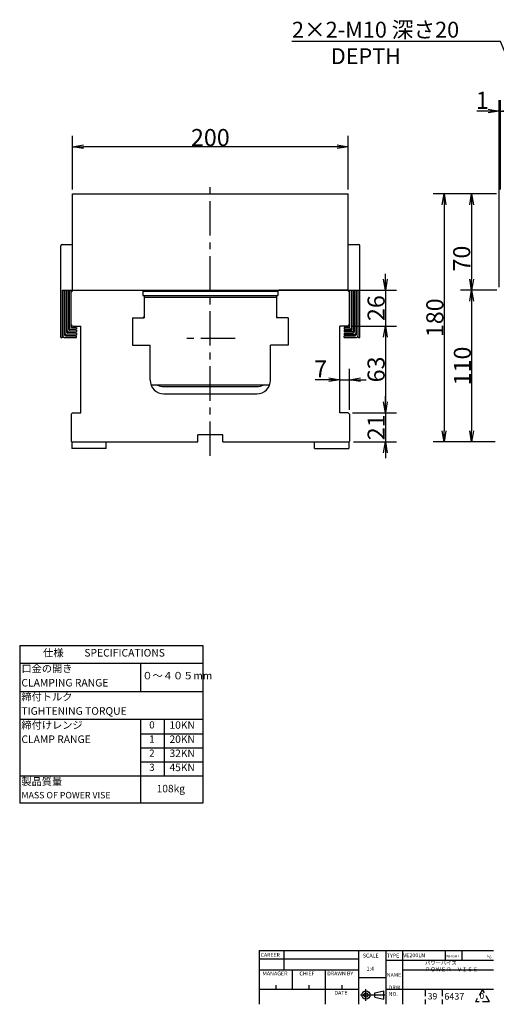
# Model space of a CAD drawing. Extents: x 66 to 1626, y 12 to 1086.
# Drawn here: x 66 to 412, y 12 to 727 of the extents above; entities that cross this region are included whole.
import ezdxf

# ---------------------------------------------------------------- set-up
doc = ezdxf.new("R2010")
doc.units = 0
doc.header["$LTSCALE"] = 20
doc.linetypes.add('CENTER', pattern=[2, 1.25, -0.25, 0.25, -0.25])
doc.linetypes.add('HIDDEN', pattern=[0.375, 0.25, -0.125])
doc.layers.get('0').update_dxf_attribs({"linetype": 'CONTINUOUS'})
for name, color, linetype in [('A0', 7, 'CONTINUOUS'), ('MAIN0', 7, 'CONTINUOUS'), ('WAKU0', 7, 'CONTINUOUS')]:
    doc.layers.add(name, color=color, linetype=linetype)
doc.styles.add('KNJYOKO', font='TXT', dxfattribs={"bigfont": 'BIGFONT'})
doc.dimstyles.new('MAIN001', dxfattribs={"dimtxt": 12.4, "dimasz": 8, "dimexe": 8, "dimexo": 3.2, "dimtad": 1, "dimdec": 3, "dimtxsty": 'STANDARD', "dimcen": 2.5, "dimaunit": 1, "dimazin": 3, "dimtfac": 0.903226, "dimtmove": 0, "dimatfit": 3, "dimtvp": 0.540323})

# ---------------------------------------------------------------- blocks, each defined once
blk = doc.blocks.new('_OPEN')
at = {"color": 0, "linetype": 'BYBLOCK'}
for p, q in [((-1, 0.166667), (0, 0)), ((0, 0), (-1, -0.166667)), ((0, 0), (-1, 0))]:
    blk.add_line(p, q, dxfattribs=at)
blk = doc.blocks.new('*D0')
at = {"layer": 'MAIN0', "color": 0, "linetype": 'BYBLOCK'}
for p, q in [((412.18, 600.38), (386.18, 600.38)), ((394.18, 592.38), (394.18, 538.38)), ((412.38, 530.38), (386.18, 530.38))]:
    blk.add_line(p, q, dxfattribs=at)
at = {"layer": 'MAIN0', "color": 0, "linetype": 'BYBLOCK', "xscale": 8, "yscale": 8, "zscale": 8}
for p, rotation in [((394.18, 600.38), 90), ((394.18, 530.38), 270)]:
    blk.add_blockref('_OPEN', p, dxfattribs=dict(at, rotation=rotation))
at = {"layer": 'MAIN0', "color": 0, "linetype": 'BYBLOCK', "insert": (386.98, 553.34), "char_height": 12.4, "attachment_point": 5, "rotation": 90}
blk.add_mtext('\\A1;70', dxfattribs=at)
blk = doc.blocks.new('*D1')
at = {"layer": 'MAIN0', "color": 0, "linetype": 'BYBLOCK'}
for p, q in [((412.38, 530.38), (386.18, 530.38)), ((394.18, 522.38), (394.18, 428.38)), ((411.38, 420.38), (386.18, 420.38))]:
    blk.add_line(p, q, dxfattribs=at)
at = {"layer": 'MAIN0', "color": 0, "linetype": 'BYBLOCK', "xscale": 8, "yscale": 8, "zscale": 8}
for p, rotation in [((394.18, 530.38), 90), ((394.18, 420.38), 270)]:
    blk.add_blockref('_OPEN', p, dxfattribs=dict(at, rotation=rotation))
at = {"layer": 'MAIN0', "color": 0, "linetype": 'BYBLOCK', "insert": (387.48, 475.38), "char_height": 12.4, "attachment_point": 5, "rotation": 90}
blk.add_mtext('\\A1;110', dxfattribs=at)
blk = doc.blocks.new('*D2')
at = {"layer": 'MAIN0', "color": 0, "linetype": 'BYBLOCK'}
for p, q in [((412.18, 600.38), (366.18, 600.38)), ((374.18, 592.38), (374.18, 428.38)), ((411.38, 420.38), (366.18, 420.38))]:
    blk.add_line(p, q, dxfattribs=at)
at = {"layer": 'MAIN0', "color": 0, "linetype": 'BYBLOCK', "xscale": 8, "yscale": 8, "zscale": 8}
for p, rotation in [((374.18, 600.38), 90), ((374.18, 420.38), 270)]:
    blk.add_blockref('_OPEN', p, dxfattribs=dict(at, rotation=rotation))
at = {"layer": 'MAIN0', "color": 0, "linetype": 'BYBLOCK', "insert": (367.48, 510.38), "char_height": 12.4, "attachment_point": 5, "rotation": 90}
blk.add_mtext('\\A1;180', dxfattribs=at)
blk = doc.blocks.new('*D8')
at = {"layer": 'MAIN0', "color": 0, "linetype": 'BYBLOCK'}
for p, q in [((414.18, 532.58), (414.18, 668.38)), ((415.18, 603.38), (415.18, 668.38)), ((406.18, 660.38), (397.9, 660.38)), ((414.18, 660.38), (415.18, 660.38)), ((423.18, 660.38), (427.18, 660.38))]:
    blk.add_line(p, q, dxfattribs=at)
at = {"layer": 'MAIN0', "color": 0, "linetype": 'BYBLOCK', "xscale": 8, "yscale": 8, "zscale": 8}
blk.add_blockref('_OPEN', (414.18, 660.38), dxfattribs=at)
at = {"layer": 'MAIN0', "color": 0, "linetype": 'BYBLOCK', "xscale": 8, "yscale": 8, "zscale": 8, "rotation": 180}
blk.add_blockref('_OPEN', (415.18, 660.38), dxfattribs=at)
at = {"layer": 'MAIN0', "color": 0, "linetype": 'BYBLOCK', "insert": (401.9, 668.25), "char_height": 12.4, "attachment_point": 5}
blk.add_mtext('\\A1;1', dxfattribs=at)
blk = doc.blocks.new('*D23')
at = {"layer": 'MAIN0', "color": 0, "linetype": 'BYBLOCK'}
for p, q in [((104.57, 603.58), (104.57, 642.52)), ((304.57, 603.58), (304.57, 642.52)), ((296.57, 634.52), (112.57, 634.52))]:
    blk.add_line(p, q, dxfattribs=at)
at = {"layer": 'MAIN0', "color": 0, "linetype": 'BYBLOCK', "xscale": 8, "yscale": 8, "zscale": 8}
for p, rotation in [((104.57, 634.52), 180), ((304.57, 634.52), 360)]:
    blk.add_blockref('_OPEN', p, dxfattribs=dict(at, rotation=rotation))
at = {"layer": 'MAIN0', "color": 0, "linetype": 'BYBLOCK', "insert": (204.57, 641.22), "char_height": 12.4, "attachment_point": 5}
blk.add_mtext('\\A1;200', dxfattribs=at)
blk = doc.blocks.new('*D24')
at = {"layer": 'MAIN0', "color": 0, "linetype": 'BYBLOCK'}
for p, q in [((331.57, 538.38), (331.57, 542.38)), ((307.27, 530.38), (339.57, 530.38)), ((331.57, 530.38), (331.57, 504.38)), ((307.77, 504.38), (339.57, 504.38)), ((331.57, 496.38), (331.57, 492.38))]:
    blk.add_line(p, q, dxfattribs=at)
at = {"layer": 'MAIN0', "color": 0, "linetype": 'BYBLOCK', "xscale": 8, "yscale": 8, "zscale": 8}
for p, rotation in [((331.57, 530.38), 270), ((331.57, 504.38), 90)]:
    blk.add_blockref('_OPEN', p, dxfattribs=dict(at, rotation=rotation))
at = {"layer": 'MAIN0', "color": 0, "linetype": 'BYBLOCK', "insert": (324.87, 517.38), "char_height": 12.4, "attachment_point": 5, "rotation": 90}
blk.add_mtext('\\A1;26', dxfattribs=at)
blk = doc.blocks.new('*D25')
at = {"layer": 'MAIN0', "color": 0, "linetype": 'BYBLOCK'}
for p, q in [((307.77, 504.38), (339.57, 504.38)), ((331.57, 496.38), (331.57, 449.38)), ((307.77, 441.38), (339.57, 441.38))]:
    blk.add_line(p, q, dxfattribs=at)
at = {"layer": 'MAIN0', "color": 0, "linetype": 'BYBLOCK', "xscale": 8, "yscale": 8, "zscale": 8}
for p, rotation in [((331.57, 504.38), 90), ((331.57, 441.38), 270)]:
    blk.add_blockref('_OPEN', p, dxfattribs=dict(at, rotation=rotation))
at = {"layer": 'MAIN0', "color": 0, "linetype": 'BYBLOCK', "insert": (324.87, 472.88), "char_height": 12.4, "attachment_point": 5, "rotation": 90}
blk.add_mtext('\\A1;63', dxfattribs=at)
blk = doc.blocks.new('*D26')
at = {"layer": 'MAIN0', "color": 0, "linetype": 'BYBLOCK'}
for p, q in [((331.57, 449.38), (331.57, 453.38)), ((307.77, 441.38), (339.57, 441.38)), ((331.57, 441.38), (331.57, 420.38)), ((308.37, 420.38), (339.57, 420.38)), ((331.57, 412.38), (331.57, 408.38))]:
    blk.add_line(p, q, dxfattribs=at)
at = {"layer": 'MAIN0', "color": 0, "linetype": 'BYBLOCK', "xscale": 8, "yscale": 8, "zscale": 8}
for p, rotation in [((331.57, 441.38), 270), ((331.57, 420.38), 90)]:
    blk.add_blockref('_OPEN', p, dxfattribs=dict(at, rotation=rotation))
at = {"layer": 'MAIN0', "color": 0, "linetype": 'BYBLOCK', "insert": (324.87, 430.88), "char_height": 12.4, "attachment_point": 5, "rotation": 90}
blk.add_mtext('\\A1;21', dxfattribs=at)
blk = doc.blocks.new('*D27')
at = {"layer": 'MAIN0', "color": 0, "linetype": 'BYBLOCK'}
for p, q in [((305.57, 443.58), (305.57, 473.38)), ((290.57, 465.38), (280.64, 465.38)), ((298.57, 465.38), (305.57, 465.38)), ((313.57, 465.38), (317.57, 465.38))]:
    blk.add_line(p, q, dxfattribs=at)
at = {"layer": 'MAIN0', "color": 0, "linetype": 'BYBLOCK', "xscale": 8, "yscale": 8, "zscale": 8}
blk.add_blockref('_OPEN', (298.57, 465.38), dxfattribs=at)
at = {"layer": 'MAIN0', "color": 0, "linetype": 'BYBLOCK', "xscale": 8, "yscale": 8, "zscale": 8, "rotation": 180}
blk.add_blockref('_OPEN', (305.57, 465.38), dxfattribs=at)
at = {"layer": 'MAIN0', "color": 0, "linetype": 'BYBLOCK', "insert": (284.64, 473.25), "char_height": 12.4, "attachment_point": 5}
blk.add_mtext('\\A1;7', dxfattribs=at)

msp = doc.modelspace()

# ---------------------------------------------------------------- linework, layer by layer
at = {"layer": 'A0', "color": 3, "linetype": 'CONTINUOUS'}
for p, q in [((66.2338, 272.4383), (199.2338, 272.4383)), ((66.2338, 272.4383), (66.2338, 157.9383)), ((199.2338, 272.4383), (199.2338, 157.9383)), ((66.2338, 259.6883), (199.2338, 259.6883)), ((153.9838, 259.6883), (153.9838, 239.1883)), ((66.2338, 239.1883), (199.2338, 239.1883)), ((199.2338, 218.6883), (66.2338, 218.6883)), ((153.9838, 218.6883), (153.9838, 157.9383)), ((171.1326, 218.6883), (171.1326, 177.6883)), ((153.9838, 208.4383), (199.2338, 208.4383)), ((153.9838, 198.1883), (199.2338, 198.1883)), ((153.9838, 187.9383), (199.2338, 187.9383)), ((199.2338, 177.6883), (66.2338, 177.6883)), ((199.2338, 157.9383), (66.2338, 157.9383))]:
    msp.add_line(p, q, dxfattribs=at)
at = {"layer": 'MAIN0', "color": 3, "linetype": 'CENTER'}
for p, q in [((204.5709, 410.1343), (204.5709, 606.9468)), ((222.5709, 495.3815), (186.5709, 495.3815))]:
    msp.add_line(p, q, dxfattribs=at)
at = {"layer": 'MAIN0', "color": 3, "linetype": 'CONTINUOUS'}
for p, q in [((104.5709, 600.3815), (304.5709, 600.3815)), ((104.5709, 530.3815), (104.5709, 600.3815)), ((304.5709, 530.3815), (304.5709, 600.3815)), ((96.0709, 496.0815), (96.0709, 562.5815)), ((97.0709, 563.5815), (104.5709, 563.5815)), ((304.5709, 563.5815), (312.0709, 563.5815)), ((313.0709, 496.0815), (313.0709, 562.5815)), ((97.2709, 530.3815), (311.8709, 530.3815)), ((97.2709, 496.0815), (97.2709, 530.3815)), ((97.5709, 530.3815), (97.5709, 497.0815)), ((98.7709, 530.3815), (98.7709, 497.8815)), ((99.0709, 530.3815), (99.0709, 499.0815)), ((100.2709, 530.3815), (100.2709, 499.8815)), ((100.5709, 501.0815), (100.5709, 530.3815)), ((101.7709, 501.8815), (101.7709, 530.3815)), ((102.0709, 530.3815), (102.0709, 503.0815)), ((103.2709, 530.3815), (103.2709, 503.8815)), ((103.5709, 528.8815), (105.0709, 530.3815)), ((105.0709, 530.3815), (154.9709, 530.3815)), ((110.5709, 530.3815), (298.5709, 530.3815)), ((155.5709, 530.3815), (155.5709, 526.5815)), ((155.5709, 529.7815), (253.5709, 529.7815)), ((253.5709, 530.3815), (253.5709, 526.5815)), ((304.0709, 530.3815), (254.1709, 530.3815)), ((304.0709, 530.3815), (305.5709, 528.8815)), ((305.8709, 503.8815), (305.8709, 530.3815)), ((307.3709, 501.8815), (307.3709, 530.3815)), ((308.5709, 501.0815), (308.5709, 530.3815)), ((308.8709, 530.3815), (308.8709, 499.8815)), ((310.0709, 530.3815), (310.0709, 499.0815)), ((310.3709, 530.3815), (310.3709, 497.8815)), ((311.5709, 530.3815), (311.5709, 497.0815)), ((311.8709, 496.0815), (311.8709, 530.3815)), ((103.5709, 505.3815), (103.5709, 528.8815)), ((155.5709, 526.5815), (253.5709, 526.5815)), ((156.5709, 526.5815), (156.5709, 511.3815)), ((156.5709, 525.3815), (252.5709, 525.3815)), ((156.5709, 524.3815), (156.5709, 510.3815)), ((252.5709, 526.5815), (252.5709, 510.3815)), ((252.5709, 524.3815), (252.5709, 510.3815)), ((305.5709, 505.3815), (305.5709, 528.8815)), ((148.0709, 510.3815), (155.5709, 510.3815)), ((148.0709, 510.3815), (148.0709, 490.3815)), ((148.0709, 510.3815), (156.5709, 510.3815)), ((148.0709, 510.3815), (148.0709, 490.3815)), ((155.5709, 510.3815), (156.5709, 511.3815)), ((253.5709, 510.3815), (252.5709, 511.3815)), ((261.0709, 510.3815), (252.5709, 510.3815)), ((261.0709, 510.3815), (253.5709, 510.3815)), ((261.0709, 510.3815), (261.0709, 490.3815)), ((261.0709, 510.3815), (261.0709, 490.3815)), ((107.5709, 501.2815), (102.3709, 501.2815)), ((103.0709, 502.0815), (107.5709, 502.0815)), ((104.5709, 504.3815), (103.5709, 505.3815)), ((103.8709, 503.2815), (107.5709, 503.2815)), ((104.5709, 504.3815), (110.5709, 504.3815)), ((107.5709, 503.2815), (107.5709, 502.0815)), ((107.5709, 501.2815), (107.5709, 500.0815)), ((110.5709, 441.3815), (110.5709, 504.3815)), ((304.5709, 504.3815), (298.5709, 504.3815)), ((298.5709, 441.3815), (298.5709, 504.3815)), ((305.2709, 503.2815), (301.5709, 503.2815)), ((301.5709, 503.2815), (301.5709, 502.0815)), ((306.0709, 502.0815), (301.5709, 502.0815)), ((301.5709, 501.2815), (306.7709, 501.2815)), ((301.5709, 501.2815), (301.5709, 500.0815)), ((304.5709, 504.3815), (305.5709, 505.3815)), ((96.0709, 496.0815), (97.2709, 496.0815)), ((98.5709, 496.0815), (107.5709, 496.0815)), ((99.3709, 497.2815), (107.5709, 497.2815)), ((100.0709, 498.0815), (107.5709, 498.0815)), ((107.5709, 499.2815), (100.8709, 499.2815)), ((101.5709, 500.0815), (107.5709, 500.0815)), ((107.5709, 499.2815), (107.5709, 498.0815)), ((107.5709, 496.0815), (107.5709, 497.2815)), ((307.5709, 500.0815), (301.5709, 500.0815)), ((301.5709, 499.2815), (308.2709, 499.2815)), ((301.5709, 499.2815), (301.5709, 498.0815)), ((309.0709, 498.0815), (301.5709, 498.0815)), ((301.5709, 497.2815), (309.7709, 497.2815)), ((301.5709, 496.0815), (301.5709, 497.2815)), ((301.5709, 496.0815), (310.5709, 496.0815)), ((311.8709, 496.0815), (313.0709, 496.0815)), ((148.0709, 490.3815), (160.8553, 490.3815)), ((160.8553, 465.1407), (160.8553, 490.3815)), ((261.0709, 490.3815), (248.2865, 490.3815)), ((248.2865, 465.1407), (248.2865, 490.3815)), ((247.5531, 461.3815), (161.5887, 461.3815)), ((170.6722, 460.3815), (238.4696, 460.3815)), ((170.8553, 455.1407), (238.2865, 455.1407)), ((104.5709, 441.3815), (103.5709, 440.3815)), ((103.5709, 440.3815), (103.5709, 420.7815)), ((104.5709, 441.3815), (110.5709, 441.3815)), ((304.5709, 441.3815), (298.5709, 441.3815)), ((304.5709, 441.3815), (305.5709, 440.3815)), ((305.5709, 440.3815), (305.5709, 420.7815)), ((195.5709, 420.3815), (195.5709, 425.3815)), ((213.5709, 425.3815), (195.5709, 425.3815)), ((213.5709, 420.3815), (213.5709, 425.3815)), ((103.5709, 420.7815), (103.9709, 420.3815)), ((103.9709, 420.3815), (195.5709, 420.3815)), ((104.0709, 420.3815), (104.0709, 415.3815)), ((129.0709, 415.3815), (104.0709, 415.3815)), ((129.0709, 415.3815), (129.0709, 420.3815)), ((213.5709, 420.3815), (305.1709, 420.3815)), ((280.0709, 415.3815), (280.0709, 420.3815)), ((280.0709, 415.3815), (305.0709, 415.3815)), ((305.0709, 420.3815), (305.0709, 415.3815)), ((305.5709, 420.7815), (305.1709, 420.3815))]:
    msp.add_line(p, q, dxfattribs=at)
for centre, radius, start, end in [((97.0709, 562.5815), 1, 90, 180), ((312.0709, 562.5815), 1, 0, 90), ((101.5709, 501.0815), 1, 180, 270), ((102.3709, 501.8815), 0.6, 180, 270), ((103.0709, 503.0815), 1, 180, 270), ((103.8709, 503.8815), 0.6, 180, 270), ((305.2709, 503.8815), 0.6, 270, 360), ((306.0709, 503.0815), 1, 270, 360), ((306.7709, 501.8815), 0.6, 270, 360), ((307.5709, 501.0815), 1, 270, 360), ((98.5709, 497.0815), 1, 180, 270), ((99.3709, 497.8815), 0.6, 180, 270), ((100.0709, 499.0815), 1, 180, 270), ((100.8709, 499.8815), 0.6, 180, 270), ((308.2709, 499.8815), 0.6, 270, 360), ((309.0709, 499.0815), 1, 270, 360), ((309.7709, 497.8815), 0.6, 270, 360), ((310.5709, 497.0815), 1, 270, 360), ((170.8553, 465.1407), 10, 180, 270), ((238.2865, 465.1407), 10, 270, 360), ((170.6722, 470.3815), 10, 244.1580672, 270), ((238.4696, 470.3815), 10, 270, 295.8419328)]:
    msp.add_arc(centre, radius, start, end, dxfattribs=at)
at = {"layer": 'WAKU0', "color": 3, "linetype": 'CONTINUOUS'}
for p, q in [((240, 51), (410, 51)), ((240, 51), (240, 12)), ((258, 51), (258, 37)), ((312, 51), (312, 12)), ((332, 51), (332, 12)), ((344, 51), (344, 12)), ((375, 51), (375, 44)), ((387, 51), (387, 44)), ((240, 45), (312, 45)), ((332, 44), (410, 44)), ((240, 37), (312, 37)), ((264, 37), (264, 23)), ((288, 37), (288, 12)), ((344, 37), (410, 37)), ((312, 31.5), (332, 31.5)), ((240, 23), (312, 23)), ((252, 26), (252, 23)), ((276, 26), (276, 23)), ((300, 26), (300, 23)), ((323.9337, 20.2804), (330.4714, 21.7804)), ((330.4714, 15.7804), (330.4714, 21.7804)), ((332, 23), (410, 23)), ((323.9337, 17.2804), (323.9337, 20.2804)), ((323.9337, 17.2804), (330.4714, 15.7804))]:
    msp.add_line(p, q, dxfattribs=at)
at = {"layer": 'WAKU0', "color": 12, "linetype": 'CENTER'}
for p, q in [((317.4475, 14.5592), (317.4475, 22.8987)), ((313.4322, 18.7804), (331.2766, 18.7804))]:
    msp.add_line(p, q, dxfattribs=at)
at = {"layer": 'WAKU0', "color": 3, "linetype": 'HIDDEN'}
for p, q in [((360.5, 23), (360.5, 12)), ((372.9, 23), (372.9, 12)), ((402.05, 22.7007), (396.94, 13.85)), ((407.16, 13.85), (402.05, 22.7007)), ((407.16, 13.85), (396.94, 13.85))]:
    msp.add_line(p, q, dxfattribs=at)
at = {"layer": 'WAKU0', "color": 3, "linetype": 'CONTINUOUS'}
for radius in [3, 1.5]:
    msp.add_circle((317.4475, 18.7804), radius, dxfattribs=at)

# ---------------------------------------------------------------- texts
at = {"layer": 'A0', "color": 3, "linetype": 'CONTINUOUS', "char_height": 7.75, "attachment_point": 1, "style": 'KNJYOKO'}
for s, insert in [('{\\H0.71x;{仕様\u3000\u3000SPECIFICATIONS}}', (83.1088, 269.9383)), ('{\\H0.70x;{口金の開き}}', (67.4838, 258.4383)), ('{\\H0.70x;{０～４０５mm}}', (155.2338, 253.3133)), ('{\\H0.70x;{締付トルク}}', (67.4838, 237.9383)), ('{\\H0.70x;{締付けレンジ}}', (67.4838, 217.4383)), ('{\\H0.70x;{製品質量}}', (67.4838, 176.4383))]:
    msp.add_mtext(s, dxfattribs=dict(at, insert=insert))
at = {"layer": 'A0', "color": 3, "linetype": 'CONTINUOUS', "attachment_point": 1}
for s, insert, char_height in [('{\\H0.71x;{CLAMPING RANGE}}', (67.4838, 248.1883), 7.75), ('{\\H0.71x;{TIGHTENING TORQUE}}', (67.4838, 227.6883), 7.75), ('{\\H0.67x;{0}}', (160.2338, 217.4383), 7.75), ('{\\H0.70x;{10KN}}', (174.9548, 217.4383), 7.75), ('{\\H0.71x;{CLAMP RANGE}}', (67.4838, 207.1883), 7.75), ('{\\H0.70x;{20KN}}', (174.9548, 207.1883), 7.75), ('{\\H0.67x;{1}}', (160.2338, 207.1883), 7.75), ('{\\H0.67x;{2}}', (160.2338, 196.9383), 7.75), ('{\\H0.70x;{32KN}}', (174.9548, 196.9383), 7.75), ('{\\H0.67x;{3}}', (160.2338, 186.6883), 7.75), ('{\\H0.70x;{45KN}}', (174.9548, 186.6883), 7.75), ('{\\H0.70x;{108kg}}', (165.6126, 171.3133), 7.75), ('{\\H0.67x;{MASS OF POWER VISE}}', (67.4838, 166.1883), 7)]:
    msp.add_mtext(s, dxfattribs=dict(at, insert=insert, char_height=char_height))
at = {"layer": 'MAIN0', "color": 3, "linetype": 'CONTINUOUS', "insert": (263.7926, 725.2703), "char_height": 12.4, "attachment_point": 1, "style": 'KNJYOKO'}
msp.add_mtext('{\\H0.93x;{2×2-M10 深さ20\\P        DEPTH}}', dxfattribs=at)
at = {"layer": 'WAKU0', "color": 3, "linetype": 'CONTINUOUS'}
for s, insert, char_height, attachment_point in [('{\\H0.92x;{CAREER}}', (241.085, 46.5), 3, 7), ('{\\H0.92x;{SCALE}}', (315.215, 45.95), 3.1, 7), ('{\\H0.91x;{TYPE}}', (332.61, 45.95), 3.1, 7), ('{\\H0.92x;{VE200LN}}', (344.482, 49.05), 3.1, 1), ('{\\H0.63x;{WEIGHT}}', (375.6, 46), 3, 7), ('{\\H0.81x;{ }}', (400, 44.85), 5.3, 7), ('{\\H0.63x;{kg}}', (405.7, 46), 3, 7), ('{\\H0.92x;{MANAGER}}', (242.425, 32.95), 3.1, 7), ('{\\H0.92x;{CHIEF}}', (269.215, 32.95), 3.1, 7), ('{\\H0.93x;{DRAWN BY}}', (289.385, 33), 3, 7), ('{\\H0.90x;{1:4}}', (318.005, 39.3), 3.1, 1), ('{\\H0.91x;{NAME}}', (332.61, 31.95), 3.1, 7), ('{\\H0.91x;{DATE}}', (294.61, 18.95), 3.1, 7), ('{\\H0.90x;{DRW\\PNO.}}', (334.005, 18.1333), 3.1, 7), ('{\\H0.87x;{39}}', (362.3, 20.15), 5.3, 1), ('{\\H0.90x;{6437}}', (374.4, 20.15), 5.3, 1), ('{\\H0.81x;{0}}', (400, 20.15), 5.3, 1)]:
    msp.add_mtext(s, dxfattribs=dict(at, insert=insert, char_height=char_height, attachment_point=attachment_point))
at = {"layer": 'WAKU0', "color": 3, "linetype": 'CONTINUOUS', "insert": (360.335, 43.5), "char_height": 3, "attachment_point": 1, "style": 'KNJYOKO'}
msp.add_mtext('{\\H0.94x;{パワーバイス\\PＰＯＷＥＲ\u3000ＶＩＳＥ}}', dxfattribs=at)

# ---------------------------------------------------------------- dimensions: what is measured, and where the dimension line sits
at = {"layer": 'MAIN0', "color": 3, "linetype": 'CONTINUOUS'}
for base, p1, p2, picture, middle in [((414.1794, 660.3815), (415.1794, 600.1815), (414.1794, 529.3815), '*D8', (401.9046, 662.0482)), ((298.5709, 465.3815), (305.5709, 440.3815), (298.5709, 441.3815), '*D27', (284.6407, 467.0482))]:
    dim = msp.add_linear_dim(base=base, p1=p1, p2=p2, dimstyle='MAIN001', override={"dimasz": 8, "dimblk1": 'OPEN', "dimblk2": 'OPEN', "dimsah": 1}, dxfattribs=at)
    dim.commit()
    dim.dimension.update_dxf_attribs({"geometry": picture, "text_midpoint": middle, "dimtype": 160})
dim = msp.add_linear_dim(base=(304.5709, 634.515), p1=(104.5709, 600.3815), p2=(304.5709, 600.3815), dimstyle='MAIN001', override={"dimasz": 8, "dimblk1": 'OPEN', "dimblk2": 'OPEN', "dimsah": 1}, dxfattribs=at)
dim.commit()
dim.dimension.update_dxf_attribs({"geometry": '*D23', "text_midpoint": (204.5709, 635.015)})
for base, p1, p2, picture, middle in [((374.1794, 600.3815), (414.5794, 420.3815), (415.3794, 600.3815), '*D2', (373.6794, 510.3815)), ((331.5709, 530.3815), (304.5709, 504.3815), (304.0709, 530.3815), '*D24', (331.0709, 517.3815)), ((394.1794, 530.3815), (414.5794, 420.3815), (415.5794, 530.3815), '*D1', (393.6794, 475.3815)), ((331.5709, 504.3815), (304.5709, 441.3815), (304.5709, 504.3815), '*D25', (331.0709, 472.8815)), ((331.5709, 441.3815), (305.1709, 420.3815), (304.5709, 441.3815), '*D26', (331.0709, 430.8815))]:
    dim = msp.add_linear_dim(base=base, p1=p1, p2=p2, angle=90, dimstyle='MAIN001', override={"dimasz": 8, "dimblk1": 'OPEN', "dimblk2": 'OPEN', "dimsah": 1}, dxfattribs=at)
    dim.commit()
    dim.dimension.update_dxf_attribs({"geometry": picture, "text_midpoint": middle})
dim = msp.add_linear_dim(base=(394.1794, 600.3815), p1=(415.5794, 530.3815), p2=(415.3794, 600.3815), angle=90, dimstyle='MAIN001', override={"dimasz": 8, "dimblk1": 'OPEN', "dimblk2": 'OPEN', "dimsah": 1}, dxfattribs=at)
dim.commit()
dim.dimension.update_dxf_attribs({"geometry": '*D0', "text_midpoint": (393.1794, 553.3393), "dimtype": 160})

# ---------------------------------------------------------------- leaders
at = {"layer": 'MAIN0', "color": 3, "linetype": 'CONTINUOUS', "annotation_type": 0, "has_hookline": 1, "hookline_direction": 1, "text_width": 143.559}
msp.add_leader([(463.7228, 595.3327), (415.0566, 710.8703), (407.3516, 710.8703)], dimstyle='MAIN001', override={"dimgap": 0, "dimtad": 1}, dxfattribs=at)

doc.saveas('drawing.dxf')
